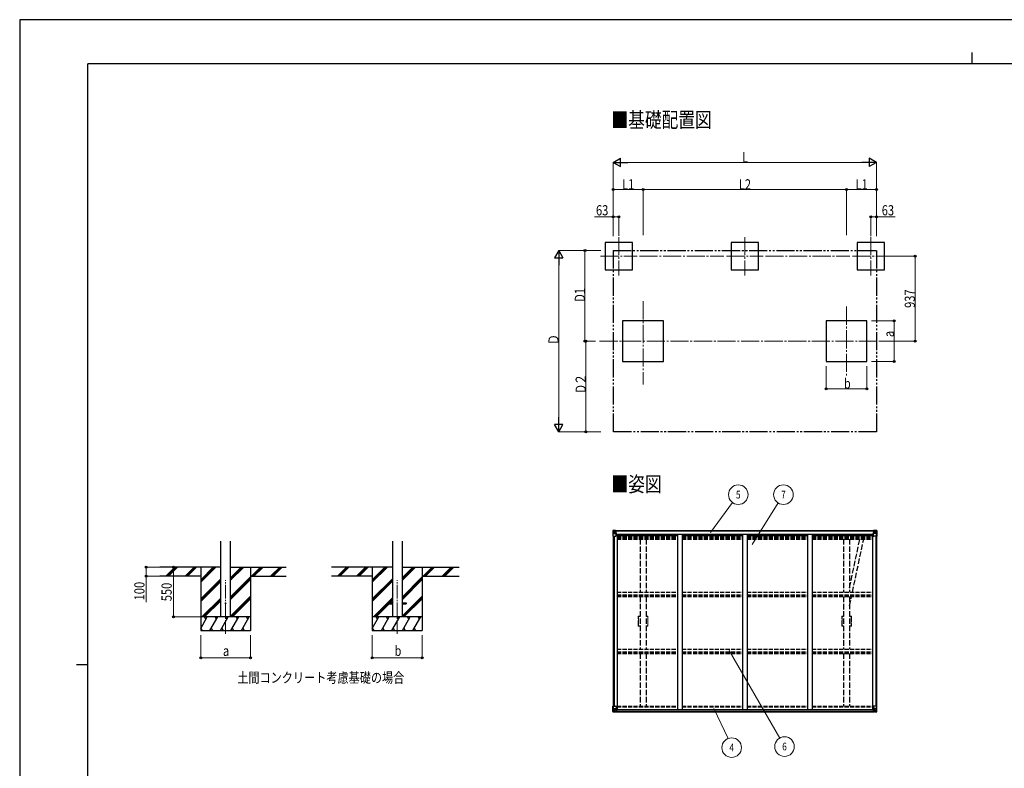
# Model space of a CAD drawing. Units: millimetres. Extents: x 0 to 21025, y 0 to 14850.
# Drawn here: x 0 to 10856, y 6591 to 14850 of the extents above; entities that cross this region are included whole.
import ezdxf
from ezdxf.enums import TextEntityAlignment as Align

# ---------------------------------------------------------------- set-up
doc = ezdxf.new("R2010")
doc.units = ezdxf.units.MM
for name, pattern in [('YCENTER_1', [13, 10, -1, 1, -1]), ('YDIVIDE_1', [15, 10, -1, 1, -1, 1, -1]), ('YHIDDEN_1', [4, 3, -1])]:
    doc.linetypes.add(name, pattern=pattern)
for name, color, linetype, lineweight in [('USER1', 3, 'Continuous', 13), ('YKK_11E', 7, 'Continuous', 13), ('YKK_12', 2, 'Continuous', 13), ('YKK_13', 4, 'Continuous', 30), ('YKK_A1', 4, 'Continuous', 30), ('YKK_D', 6, 'Continuous', 13), ('YKK_ZWAK', 7, 'Continuous', 30)]:
    doc.layers.add(name, color=color, linetype=linetype, lineweight=lineweight)
doc.styles.add('text-b', font='extslim2.shx', dxfattribs={"width": 0.8, "bigfont": 'extfont2.shx'})

msp = doc.modelspace()

# ---------------------------------------------------------------- linework, layer by layer
at = {"layer": 'YKK_11E', "linetype": 'YHIDDEN_1', "ltscale": 20}
for p, q in [((6822, 8269), (6840, 8269)), ((6823, 8255), (6823, 8264)), ((6823, 8254), (6823, 8255)), ((6823, 8255), (6823, 8255)), ((6823, 8239), (6823, 8254)), ((6826, 8267), (6840, 8267)), ((6906, 8269), (6924, 8269)), ((6906, 8267), (6921, 8267)), ((6924, 8264), (6924, 8255)), ((6924, 8255), (6924, 8255)), ((6924, 8255), (6924, 8254)), ((6924, 8254), (6924, 8239)), ((9066, 8269), (9084, 8269)), ((9067, 8255), (9067, 8264)), ((9067, 8254), (9067, 8255)), ((9067, 8255), (9067, 8255)), ((9067, 8239), (9067, 8254)), ((9070, 8267), (9084, 8267)), ((9150, 8269), (9168, 8269)), ((9150, 8267), (9165, 8267)), ((9168, 8264), (9168, 8255)), ((9168, 8255), (9168, 8255)), ((9168, 8255), (9168, 8254)), ((9168, 8254), (9168, 8239)), ((6840, 8159), (6822, 8159)), ((6823, 8238), (6823, 8239)), ((6823, 8237), (6823, 8238)), ((6823, 8238), (6823, 8238)), ((6823, 8238), (6823, 8238)), ((6823, 8238), (6823, 8238)), ((6823, 8215), (6823, 8237)), ((6823, 8214), (6823, 8215)), ((6823, 8213), (6823, 8214)), ((6823, 8214), (6823, 8214)), ((6823, 8214), (6823, 8214)), ((6823, 8214), (6823, 8214)), ((6823, 8191), (6823, 8213)), ((6823, 8190), (6823, 8191)), ((6823, 8189), (6823, 8190)), ((6823, 8190), (6823, 8190)), ((6823, 8190), (6823, 8190)), ((6823, 8190), (6823, 8190)), ((6823, 8174), (6823, 8189)), ((6823, 8173), (6823, 8174)), ((6823, 8164), (6823, 8173)), ((6823, 8173), (6823, 8173)), ((6840, 8161), (6826, 8161)), ((6921, 8161), (6906, 8161)), ((6924, 8159), (6906, 8159)), ((6924, 8239), (6924, 8238)), ((6924, 8238), (6924, 8238)), ((6924, 8238), (6924, 8238)), ((6924, 8238), (6924, 8238)), ((6924, 8238), (6924, 8237)), ((6924, 8237), (6924, 8215)), ((6924, 8215), (6924, 8214)), ((6924, 8214), (6924, 8214)), ((6924, 8214), (6924, 8214)), ((6924, 8214), (6924, 8214)), ((6924, 8214), (6924, 8213)), ((6924, 8213), (6924, 8191)), ((6924, 8191), (6924, 8190)), ((6924, 8190), (6924, 8190)), ((6924, 8190), (6924, 8190)), ((6924, 8190), (6924, 8190)), ((6924, 8190), (6924, 8189)), ((6924, 8189), (6924, 8174)), ((6924, 8174), (6924, 8173)), ((6924, 8173), (6924, 8173)), ((6924, 8173), (6924, 8164)), ((9084, 8159), (9066, 8159)), ((9067, 8238), (9067, 8239)), ((9067, 8237), (9067, 8238)), ((9067, 8238), (9067, 8238)), ((9067, 8238), (9067, 8238)), ((9067, 8238), (9067, 8238)), ((9067, 8215), (9067, 8237)), ((9067, 8214), (9067, 8215)), ((9067, 8213), (9067, 8214)), ((9067, 8214), (9067, 8214)), ((9067, 8214), (9067, 8214)), ((9067, 8214), (9067, 8214)), ((9067, 8191), (9067, 8213)), ((9067, 8190), (9067, 8191)), ((9067, 8189), (9067, 8190)), ((9067, 8190), (9067, 8190)), ((9067, 8190), (9067, 8190)), ((9067, 8190), (9067, 8190)), ((9067, 8174), (9067, 8189)), ((9067, 8173), (9067, 8174)), ((9067, 8164), (9067, 8173)), ((9067, 8173), (9067, 8173)), ((9084, 8161), (9070, 8161)), ((9165, 8161), (9150, 8161)), ((9168, 8159), (9150, 8159)), ((9168, 8239), (9168, 8238)), ((9168, 8238), (9168, 8238)), ((9168, 8238), (9168, 8238)), ((9168, 8238), (9168, 8238)), ((9168, 8238), (9168, 8237)), ((9168, 8237), (9168, 8215)), ((9168, 8215), (9168, 8214)), ((9168, 8214), (9168, 8214)), ((9168, 8214), (9168, 8214)), ((9168, 8214), (9168, 8214)), ((9168, 8214), (9168, 8213)), ((9168, 8213), (9168, 8191)), ((9168, 8191), (9168, 8190)), ((9168, 8190), (9168, 8190)), ((9168, 8190), (9168, 8190)), ((9168, 8190), (9168, 8190)), ((9168, 8190), (9168, 8189)), ((9168, 8189), (9168, 8174)), ((9168, 8174), (9168, 8173)), ((9168, 8173), (9168, 8173)), ((9168, 8173), (9168, 8164))]:
    msp.add_line(p, q, dxfattribs=at)
for centre, radius, start, end in [((6822, 8267), 2, 90, 181.081), ((4014, 8214), 2807, 358.919, 1.081), ((6826, 8264), 2.5, 90, 180), ((6921, 8264), 2.5, 0, 90), ((6924, 8267), 2, 358.919, 90), ((9733, 8214), 2807, 178.919, 181.081), ((9066, 8267), 2, 90, 181.081), ((6258, 8214), 2807, 358.919, 1.081), ((9070, 8264), 2.5, 90, 180), ((9165, 8264), 2.5, 0, 90), ((9168, 8267), 2, 358.919, 90), ((11977, 8214), 2807, 178.919, 181.081), ((6822, 8161), 2, 178.919, 270), ((6826, 8164), 2.5, 180, 270), ((6921, 8164), 2.5, 270, 0), ((6924, 8161), 2, 270, 1.081), ((9066, 8161), 2, 178.919, 270), ((9070, 8164), 2.5, 180, 270), ((9165, 8164), 2.5, 270, 0), ((9168, 8161), 2, 270, 1.081)]:
    msp.add_arc(centre, radius, start, end, dxfattribs=at)
at = {"layer": 'YKK_12', "linetype": 'YCENTER_1', "ltscale": 20}
for p, q in [((6606, 12452), (6606, 12029)), ((7995, 12452), (7995, 12029)), ((9384, 12452), (9384, 12029)), ((6403, 12240), (6810, 12240)), ((7792, 12240), (8199, 12240)), ((9181, 12240), (9588, 12240)), ((6873, 11743), (6873, 10827)), ((9117, 11684), (9117, 10922)), ((6394, 11303), (9495, 11303))]:
    msp.add_line(p, q, dxfattribs=at)
at = {"layer": 'YKK_12', "linetype": 'YCENTER_1', "ltscale": 15}
for p, q in [((2271, 8074), (2271, 8666)), ((4163, 8074), (4163, 8666))]:
    msp.add_line(p, q, dxfattribs=at)
at = {"layer": 'YKK_13'}
for p, q in [((6541, 9214), (6541, 9153)), ((6541, 9214), (6541, 9214)), ((6541, 9153), (6544, 9153)), ((6542, 9215), (6551, 9215)), ((6542, 9215), (6542, 9215)), ((6542, 9215), (6542, 9215)), ((6551, 9215), (6543, 9215)), ((6544, 9214), (6544, 9214)), ((6544, 9153), (6544, 9214)), ((6544, 9153), (6574, 9153)), ((6545, 9180), (6549, 9192)), ((6545, 9180), (6551, 9180)), ((6548, 9210), (6546, 9214)), ((6549, 9207), (6551, 9207)), ((6549, 9193), (6549, 9207)), ((6551, 9193), (6549, 9193)), ((6551, 9215), (6563, 9216)), ((6563, 9216), (6551, 9215)), ((6551, 9207), (6563, 9207)), ((6551, 9193), (6563, 9193)), ((6551, 9193), (6551, 9193)), ((6551, 9180), (6575, 9180)), ((6554, 9201), (6554, 9202)), ((6554, 9202), (6555, 9202)), ((6555, 9201), (6554, 9201)), ((6556, 9202), (6556, 9203)), ((6556, 9203), (6557, 9203)), ((6556, 9199), (6556, 9200)), ((6557, 9199), (6556, 9199)), ((6557, 9203), (6557, 9202)), ((6557, 9200), (6557, 9199)), ((6558, 9202), (6559, 9202)), ((6559, 9201), (6558, 9201)), ((6559, 9202), (6559, 9201)), ((6562, 9207), (6563, 9207)), ((6563, 9215), (6570, 9216)), ((6570, 9216), (6563, 9216)), ((6563, 9190), (6563, 9216)), ((6565, 9210), (6563, 9210)), ((6565, 9207), (6563, 9207)), ((6565, 9193), (6563, 9193)), ((6564, 9190), (6575, 9188)), ((6564, 9189), (6564, 9190)), ((6575, 9187), (6564, 9189)), ((6570, 9215), (6565, 9215)), ((6565, 9215), (6565, 9190)), ((6570, 9215), (6565, 9215)), ((6573, 9211), (6565, 9211)), ((6565, 9211), (6565, 9209)), ((6573, 9211), (6565, 9211)), ((6565, 9210), (6565, 9210)), ((6565, 9210), (6573, 9210)), ((6565, 9209), (6565, 9209)), ((6565, 9209), (6565, 9209)), ((6580, 9209), (6565, 9209)), ((6565, 9209), (6565, 9209)), ((6575, 9209), (6565, 9209)), ((6565, 9209), (6569, 9209)), ((6569, 9205), (6565, 9205)), ((6569, 9197), (6565, 9197)), ((6569, 9189), (6569, 9209)), ((6570, 9215), (6570, 9216)), ((6570, 9216), (6570, 9216)), ((6570, 9215), (6570, 9215)), ((6570, 9215), (6570, 9214)), ((6573, 9210), (6573, 9212)), ((6575, 9214), (6577, 9214)), ((6575, 9214), (6575, 9214)), ((6575, 9214), (6575, 9214)), ((6575, 9211), (6580, 9211)), ((6575, 9209), (6575, 9211)), ((6575, 9209), (6575, 9209)), ((6575, 9209), (6581, 9209)), ((6575, 9188), (6579, 9188)), ((6575, 9188), (6575, 9187)), ((6575, 9154), (6575, 9187)), ((6579, 9186), (6575, 9186)), ((6580, 9176), (6575, 9176)), ((6579, 9188), (6579, 9186)), ((6580, 9188), (6579, 9188)), ((6579, 9186), (6580, 9186)), ((6580, 9212), (6580, 9211)), ((6580, 9211), (6581, 9211)), ((6580, 9172), (6580, 9188)), ((6581, 9211), (6581, 9212)), ((6581, 9211), (6581, 9209)), ((6581, 9209), (6581, 9209)), ((9409, 9211), (9409, 9212)), ((9410, 9211), (9409, 9211)), ((9409, 9211), (9409, 9209)), ((9415, 9209), (9409, 9209)), ((9409, 9209), (9409, 9209)), ((9410, 9212), (9410, 9211)), ((9415, 9211), (9410, 9211)), ((9410, 9209), (9425, 9209)), ((9411, 9188), (9412, 9188)), ((9411, 9172), (9411, 9188)), ((9412, 9186), (9411, 9186)), ((9411, 9176), (9415, 9176)), ((9412, 9188), (9412, 9186)), ((9416, 9188), (9412, 9188)), ((9412, 9186), (9415, 9186)), ((9416, 9214), (9414, 9214)), ((9415, 9209), (9415, 9211)), ((9415, 9209), (9425, 9209)), ((9415, 9209), (9415, 9209)), ((9415, 9154), (9415, 9187)), ((9439, 9180), (9415, 9180)), ((9416, 9214), (9416, 9214)), ((9416, 9214), (9416, 9214)), ((9427, 9190), (9416, 9188)), ((9416, 9187), (9427, 9189)), ((9416, 9188), (9416, 9187)), ((9447, 9153), (9416, 9153)), ((9417, 9210), (9417, 9212)), ((9417, 9211), (9425, 9211)), ((9417, 9211), (9425, 9211)), ((9425, 9210), (9417, 9210)), ((9427, 9215), (9421, 9216)), ((9421, 9215), (9421, 9216)), ((9421, 9216), (9427, 9216)), ((9421, 9216), (9421, 9216)), ((9421, 9215), (9426, 9215)), ((9421, 9215), (9426, 9215)), ((9421, 9215), (9421, 9215)), ((9421, 9215), (9421, 9214)), ((9422, 9189), (9422, 9209)), ((9426, 9209), (9422, 9209)), ((9422, 9205), (9426, 9205)), ((9422, 9197), (9426, 9197)), ((9425, 9211), (9425, 9209)), ((9425, 9210), (9426, 9210)), ((9425, 9209), (9425, 9209)), ((9425, 9209), (9425, 9209)), ((9425, 9209), (9425, 9209)), ((9426, 9215), (9426, 9190)), ((9426, 9210), (9427, 9210)), ((9426, 9207), (9427, 9207)), ((9426, 9193), (9427, 9193)), ((9427, 9190), (9427, 9216)), ((9439, 9215), (9427, 9216)), ((9427, 9216), (9439, 9215)), ((9428, 9207), (9427, 9207)), ((9439, 9207), (9427, 9207)), ((9439, 9193), (9427, 9193)), ((9427, 9189), (9427, 9190)), ((9433, 9202), (9432, 9202)), ((9432, 9202), (9432, 9201)), ((9432, 9201), (9433, 9201)), ((9435, 9203), (9434, 9203)), ((9434, 9203), (9434, 9202)), ((9434, 9200), (9434, 9199)), ((9434, 9199), (9435, 9199)), ((9435, 9202), (9435, 9203)), ((9435, 9199), (9435, 9200)), ((9437, 9202), (9436, 9202)), ((9436, 9201), (9437, 9201)), ((9437, 9201), (9437, 9202)), ((9449, 9215), (9439, 9215)), ((9442, 9207), (9439, 9207)), ((9439, 9193), (9439, 9193)), ((9439, 9193), (9442, 9193)), ((9446, 9180), (9439, 9180)), ((9440, 9215), (9447, 9215)), ((9442, 9193), (9442, 9207)), ((9446, 9180), (9442, 9192)), ((9443, 9210), (9445, 9214)), ((9447, 9214), (9447, 9214)), ((9447, 9153), (9447, 9214)), ((9449, 9153), (9447, 9153)), ((9449, 9215), (9449, 9215)), ((9449, 9215), (9449, 9215)), ((9449, 9214), (9449, 9153)), ((9449, 9214), (9449, 9214)), ((6541, 7277), (6574, 7277)), ((6541, 7216), (6541, 7277)), ((6544, 7277), (6544, 7216)), ((6575, 7276), (6575, 7243)), ((9415, 7276), (9415, 7243)), ((9449, 7277), (9416, 7277)), ((9447, 7277), (9447, 7216)), ((9449, 7216), (9449, 7277)), ((6542, 7215), (6551, 7214)), ((6542, 7215), (6542, 7215)), ((6551, 7215), (6543, 7215)), ((6544, 7216), (6544, 7216)), ((6545, 7250), (6551, 7250)), ((6545, 7250), (6549, 7238)), ((6548, 7219), (6546, 7216)), ((6549, 7236), (6549, 7223)), ((6551, 7236), (6549, 7236)), ((6549, 7223), (6551, 7223)), ((6551, 7250), (6575, 7250)), ((6551, 7236), (6551, 7236)), ((6563, 7236), (6551, 7236)), ((6551, 7223), (6563, 7223)), ((6563, 7214), (6551, 7215)), ((6551, 7214), (6570, 7213)), ((6554, 7228), (6554, 7229)), ((6554, 7229), (6555, 7229)), ((6555, 7228), (6554, 7228)), ((6556, 7231), (6557, 7231)), ((6556, 7230), (6556, 7231)), ((6556, 7226), (6556, 7227)), ((6557, 7226), (6556, 7226)), ((6557, 7231), (6557, 7230)), ((6557, 7227), (6557, 7226)), ((6558, 7229), (6559, 7229)), ((6559, 7228), (6558, 7228)), ((6559, 7229), (6559, 7228)), ((6563, 7240), (6570, 7240)), ((6563, 7240), (6563, 7214)), ((6575, 7242), (6564, 7241)), ((6564, 7241), (6564, 7240)), ((6567, 7240), (6575, 7242)), ((6570, 7240), (6579, 7240)), ((6580, 7219), (6570, 7219)), ((6579, 7219), (6570, 7219)), ((6570, 7213), (6570, 7219)), ((6575, 7242), (6575, 7242)), ((6580, 7239), (6580, 7219)), ((6580, 7219), (6580, 7219)), ((9411, 7239), (9411, 7219)), ((9411, 7219), (9411, 7219)), ((9411, 7219), (9421, 7219)), ((9421, 7240), (9412, 7240)), ((9412, 7219), (9421, 7219)), ((9439, 7250), (9415, 7250)), ((9416, 7242), (9427, 7241)), ((9424, 7240), (9416, 7242)), ((9416, 7242), (9416, 7242)), ((9427, 7240), (9421, 7240)), ((9421, 7213), (9421, 7219)), ((9439, 7214), (9421, 7213)), ((9427, 7241), (9427, 7240)), ((9427, 7240), (9427, 7214)), ((9427, 7236), (9439, 7236)), ((9439, 7223), (9427, 7223)), ((9427, 7214), (9439, 7215)), ((9433, 7229), (9432, 7229)), ((9432, 7229), (9432, 7228)), ((9432, 7228), (9433, 7228)), ((9435, 7231), (9434, 7231)), ((9434, 7231), (9434, 7230)), ((9434, 7227), (9434, 7226)), ((9434, 7226), (9435, 7226)), ((9435, 7230), (9435, 7231)), ((9435, 7226), (9435, 7227)), ((9437, 7229), (9436, 7229)), ((9436, 7228), (9437, 7228)), ((9437, 7228), (9437, 7229)), ((9446, 7250), (9439, 7250)), ((9439, 7236), (9439, 7236)), ((9439, 7236), (9442, 7236)), ((9442, 7223), (9439, 7223)), ((9449, 7215), (9439, 7214)), ((9440, 7215), (9447, 7215)), ((9446, 7250), (9442, 7238)), ((9442, 7236), (9442, 7223)), ((9443, 7219), (9445, 7216)), ((9447, 7216), (9447, 7216)), ((9449, 7215), (9449, 7215))]:
    msp.add_line(p, q, dxfattribs=at)
at = {"layer": 'YKK_13', "linetype": 'YHIDDEN_1', "ltscale": 20}
for p, q in [((9150, 8586), (9263, 9119)), ((9182, 8533), (9306, 9119)), ((9150, 8384), (9172, 8485))]:
    msp.add_line(p, q, dxfattribs=at)
at = {"layer": 'YKK_13', "ltscale": 20}
for p, q in [((4063, 8415), (4063, 8406)), ((4063, 8415), (4110, 8415)), ((4063, 8406), (4110, 8406)), ((4216, 8415), (4263, 8415)), ((4216, 8406), (4263, 8406)), ((4263, 8415), (4263, 8406))]:
    msp.add_line(p, q, dxfattribs=at)
at = {"layer": 'YKK_13'}
for centre in [(6556, 9201), (9434, 9201), (6556, 7229), (9434, 7229)]:
    msp.add_circle(centre, 5.3, dxfattribs=at)
at = {"layer": 'YKK_13', "ltscale": 20}
msp.add_circle((2271, 8411), 5, dxfattribs=at)
at = {"layer": 'YKK_13'}
for centre, radius, start, end in [((6542, 9214), 0.999, 93.4424, 179.9508), ((6542, 9214), 1, 93.5002, 180.0008), ((6542, 9214), 0.999, 93.4424, 179.9508), ((6544, 9227), 12.7, 269.2447, 275.1031), ((6546, 9214), 1.28, 131.1783, 182.459), ((6555, 9202), 0.96, 270, 0), ((6555, 9200), 0.96, 0, 90), ((6558, 9202), 0.96, 180, 270), ((6558, 9200), 0.96, 90, 180), ((6564, 9191), 0.937, 182.3221, 263.2677), ((6564, 9190), 0.937, 182.3221, 263.2677), ((6565, 9212), 0.5, 179.998, 269.9969), ((6565, 9211), 0.5, 180.0011, 270.0011), ((6565, 9208), 0.513, 91.8803, 181.0471), ((6565, 9209), 0.5, 90.529, 180.0446), ((6574, 9154), 1, 270, 0), ((6575, 9187), 0.937, 2.3221, 83.2677), ((6575, 9186), 0.937, 2.3221, 83.2677), ((6581, 9217), 7.69, 268.97, 276.4343), ((9410, 9217), 7.69, 263.5657, 271.03), ((9416, 9187), 0.937, 96.7323, 177.6779), ((9416, 9186), 0.937, 96.7323, 177.6779), ((9416, 9154), 1, 180, 270), ((9425, 9212), 0.5, 270.0031, 0.002), ((9425, 9211), 0.5, 269.9989, 359.9989), ((9425, 9208), 0.513, 358.9529, 88.1197), ((9425, 9209), 0.5, 359.9554, 89.471), ((9427, 9191), 0.937, 276.7323, 357.6779), ((9427, 9190), 0.937, 276.7323, 357.6779), ((9433, 9202), 0.96, 270, 0), ((9433, 9200), 0.96, 0, 90), ((9436, 9202), 0.96, 180, 270), ((9436, 9200), 0.96, 90, 180), ((9445, 9214), 1.28, 357.541, 48.8217), ((9447, 9227), 12.7, 264.8969, 270.7553), ((9448, 9214), 0.999, 0.0492, 86.5576), ((9448, 9214), 1, 359.9992, 86.4998), ((9448, 9214), 0.999, 0.0492, 86.5576), ((6574, 7276), 1, 0, 90), ((9416, 7276), 1, 90, 180), ((6542, 7216), 0.999, 180.0492, 266.5576), ((6542, 7216), 1, 179.9992, 266.4998), ((6542, 7216), 0.999, 180.0492, 266.5576), ((6544, 7202), 12.7, 84.8969, 90.7553), ((6546, 7216), 1.28, 177.541, 228.8217), ((6555, 7230), 0.96, 270, 0), ((6555, 7227), 0.96, 0, 90), ((6558, 7230), 0.96, 180, 270), ((6558, 7227), 0.96, 90, 180), ((6564, 7240), 0.937, 96.7323, 129.066), ((6575, 7243), 0.937, 276.7323, 357.6779), ((6575, 7243), 0.937, 276.7323, 357.6779), ((9416, 7243), 0.937, 182.3221, 263.2677), ((9416, 7243), 0.937, 182.3221, 263.2677), ((9427, 7240), 0.937, 50.934, 83.2677), ((9433, 7230), 0.96, 270, 0), ((9433, 7227), 0.96, 0, 90), ((9436, 7230), 0.96, 180, 270), ((9436, 7227), 0.96, 90, 180), ((9445, 7216), 1.28, 311.1783, 2.459), ((9447, 7202), 12.7, 89.2447, 95.1031), ((9448, 7216), 0.999, 273.4424, 359.9508), ((9448, 7216), 1, 273.5002, 0.0008), ((9448, 7216), 0.999, 273.4424, 359.9508)]:
    msp.add_arc(centre, radius, start, end, dxfattribs=at)
at = {"layer": 'YKK_13', "extrusion": (0, 0, -1)}
for centre, major_axis, ratio, start_param, end_param in [((6544, 9215), (2, 0.12), 0.060933, 2.071256, 3.14534), ((6743, 9227), (201, 12), 0.060933, 3.14534, 3.145839), ((6546, 9182), (0.85, 2.32), 0.403757, 3.00878, 3.974439), ((6545, 9212), (-0.02, 3), 0.466854, 0.125683, 0.759696), ((6546, 9207), (0.03, 5), 0.573921, 0.767272, 1.551125), ((6548, 9193), (0, 3), 0.468246, 1.577288, 2.012794), ((6470, 9207), (81.7, 0), 0.061163, 6.282413, 6.283185), ((9412, 7239), (-1, -0.021), 0.906239, 0.018705, 1.589501), ((9412, 7219), (-1, 0.012), 0.707053, 4.703664, 6.124411), ((9521, 7223), (-81.7, 0), 0.061163, 6.282413, 6.283185), ((9443, 7236), (0, -3), 0.468246, 1.577288, 2.012794), ((9445, 7223), (-0.03, -5), 0.573921, 0.767272, 1.551125), ((9446, 7218), (0.02, -3), 0.466854, 0.125683, 0.759696), ((9445, 7247), (-0.85, -2.32), 0.403757, 3.00878, 3.974439), ((9447, 7215), (-2, -0.12), 0.060933, 2.071256, 3.14534), ((9248, 7203), (-201, -12), 0.060933, 3.14534, 3.145839)]:
    msp.add_ellipse(centre, major_axis=major_axis, ratio=ratio, start_param=start_param, end_param=end_param, dxfattribs=at)
at = {"layer": 'YKK_13'}
for centre, major_axis, ratio, start_param, end_param in [((9521, 9207), (-81.7, 0), 0.061163, 6.282413, 6.283185), ((9445, 9207), (-0.03, 5), 0.573921, 0.767272, 1.551125), ((9443, 9193), (0, 3), 0.468246, 1.577288, 2.012794), ((9446, 9212), (0.02, 3), 0.466854, 0.125683, 0.759696), ((9445, 9182), (-0.85, 2.32), 0.403757, 3.00878, 3.974439), ((9447, 9215), (-2, 0.12), 0.060933, 2.071256, 3.14534), ((9248, 9227), (-201, 12), 0.060933, 3.14534, 3.145839), ((6544, 7215), (2, -0.12), 0.060933, 2.071256, 3.14534), ((6743, 7203), (201, -12), 0.060933, 3.14534, 3.145839), ((6546, 7247), (0.85, -2.32), 0.403757, 3.00878, 3.974439), ((6545, 7218), (-0.02, -3), 0.466854, 0.125683, 0.759696), ((6546, 7223), (0.03, -5), 0.573921, 0.767272, 1.551125), ((6548, 7236), (0, -3), 0.468246, 1.577288, 2.012794), ((6470, 7223), (81.7, 0), 0.061163, 6.282413, 6.283185), ((6579, 7239), (1, -0.021), 0.906239, 0.018705, 1.589501), ((6579, 7219), (1, 0.012), 0.707053, 4.703664, 6.124411)]:
    msp.add_ellipse(centre, major_axis=major_axis, ratio=ratio, start_param=start_param, end_param=end_param, dxfattribs=at)
at = {"layer": 'YKK_A1'}
for p, q in [((6756, 12390), (6456, 12390)), ((6456, 12390), (6456, 12090)), ((6756, 12090), (6756, 12390)), ((8145, 12390), (7845, 12390)), ((7845, 12390), (7845, 12090)), ((8145, 12090), (8145, 12390)), ((9534, 12390), (9234, 12390)), ((9234, 12390), (9234, 12090)), ((9534, 12090), (9534, 12390)), ((6456, 12090), (6756, 12090)), ((7845, 12090), (8145, 12090)), ((9234, 12090), (9534, 12090)), ((7098, 11528), (6648, 11528)), ((6648, 11528), (6648, 11078)), ((7098, 11078), (7098, 11528)), ((9342, 11528), (8892, 11528)), ((8892, 11528), (8892, 11078)), ((9342, 11078), (9342, 11528)), ((6648, 11078), (7098, 11078)), ((8892, 11078), (9342, 11078)), ((6543, 9153), (6543, 7277)), ((6553, 9153), (6553, 7277)), ((6565, 9214), (9426, 9214)), ((6565, 9212), (9426, 9212)), ((6575, 9172), (6588, 9172)), ((6588, 9172), (6588, 7241)), ((6588, 9158), (7254, 9158)), ((6596, 9158), (6596, 9174)), ((6596, 9174), (9395, 9174)), ((7304, 9158), (7970, 9158)), ((8020, 9158), (8686, 9158)), ((8736, 9158), (9402, 9158)), ((9395, 9158), (9395, 9174)), ((9402, 9172), (9402, 7241)), ((9402, 9172), (9415, 9172)), ((9438, 9153), (9438, 7277)), ((9447, 9153), (9447, 7277)), ((2216, 8811), (1545, 8811)), ((1612, 8712), (1710, 8811)), ((1624, 8711), (1724, 8811)), ((1639, 8711), (1739, 8811)), ((1824, 8712), (1922, 8811)), ((1837, 8711), (1937, 8811)), ((1851, 8711), (1951, 8811)), ((1996, 8811), (1996, 8111)), ((1996, 8644), (2163, 8811)), ((1996, 8658), (2149, 8811)), ((1996, 8672), (2135, 8811)), ((2326, 8665), (2471, 8811)), ((2326, 8680), (2457, 8811)), ((2326, 8694), (2443, 8811)), ((2326, 8811), (2937, 8811)), ((2546, 8811), (2546, 8111)), ((2555, 8711), (2655, 8811)), ((2569, 8711), (2669, 8811)), ((2583, 8711), (2683, 8811)), ((2767, 8711), (2867, 8811)), ((2781, 8711), (2881, 8811)), ((2795, 8711), (2895, 8811)), ((4110, 8811), (3437, 8811)), ((3503, 8712), (3602, 8811)), ((3516, 8711), (3616, 8811)), ((3530, 8711), (3630, 8811)), ((3715, 8712), (3814, 8811)), ((3728, 8711), (3828, 8811)), ((3742, 8711), (3842, 8811)), ((3888, 8811), (3888, 8111)), ((3888, 8644), (4054, 8811)), ((3888, 8658), (4040, 8811)), ((3888, 8672), (4026, 8811)), ((4216, 8663), (4363, 8811)), ((4216, 8678), (4349, 8811)), ((4216, 8692), (4334, 8811)), ((4216, 8811), (4846, 8811)), ((4438, 8811), (4438, 8111)), ((4447, 8711), (4547, 8811)), ((4461, 8711), (4561, 8811)), ((4475, 8711), (4575, 8811)), ((4659, 8711), (4759, 8811)), ((4673, 8711), (4773, 8811)), ((4687, 8711), (4787, 8811)), ((1996, 8711), (1545, 8711)), ((2326, 8482), (2546, 8702)), ((2326, 8467), (2546, 8687)), ((2546, 8711), (2937, 8711)), ((3888, 8711), (3437, 8711)), ((4216, 8480), (4438, 8702)), ((4216, 8465), (4438, 8687)), ((4438, 8711), (4846, 8711)), ((1996, 8460), (2216, 8680)), ((1996, 8446), (2216, 8666)), ((1996, 8432), (2216, 8652)), ((2326, 8453), (2546, 8673)), ((3888, 8460), (4110, 8682)), ((3888, 8446), (4110, 8668)), ((3888, 8432), (4110, 8654)), ((4216, 8451), (4438, 8673)), ((2326, 8270), (2546, 8490)), ((2331, 8261), (2546, 8475)), ((3900, 8261), (4110, 8470)), ((4216, 8268), (4438, 8490)), ((4223, 8261), (4438, 8475)), ((2009, 8261), (2216, 8468)), ((2023, 8261), (2216, 8454)), ((2037, 8261), (2216, 8440)), ((2345, 8261), (2546, 8461)), ((3915, 8261), (4063, 8409)), ((3929, 8261), (4074, 8406)), ((4069, 8415), (4110, 8456)), ((4083, 8415), (4110, 8442)), ((4237, 8261), (4438, 8461)), ((1996, 8135), (2068, 8261)), ((2097, 8111), (2184, 8261)), ((2213, 8111), (2299, 8261)), ((2328, 8111), (2415, 8261)), ((2444, 8111), (2530, 8261)), ((3888, 8135), (3960, 8261)), ((3989, 8111), (4075, 8261)), ((4104, 8111), (4191, 8261)), ((4220, 8111), (4306, 8261)), ((4335, 8111), (4422, 8261)), ((1996, 8111), (2546, 8111)), ((1997, 8137), (2012, 8111)), ((2112, 8137), (2127, 8111)), ((2228, 8137), (2243, 8111)), ((2343, 8137), (2358, 8111)), ((2459, 8137), (2474, 8111)), ((3888, 8137), (3903, 8111)), ((3888, 8111), (4438, 8111)), ((4004, 8137), (4019, 8111)), ((4119, 8137), (4134, 8111)), ((4235, 8137), (4250, 8111)), ((4350, 8137), (4365, 8111)), ((6568, 7241), (9423, 7241)), ((6570, 7215), (9421, 7215)), ((6580, 7238), (9411, 7238)), ((6580, 7223), (9411, 7223))]:
    msp.add_line(p, q, dxfattribs=at)
at = {"layer": 'YKK_A1', "linetype": 'YDIVIDE_1', "ltscale": 20}
for p, q in [((6543, 12304), (9447, 12304)), ((6543, 12304), (6543, 10304)), ((9447, 12304), (9447, 10304)), ((9447, 10304), (6543, 10304))]:
    msp.add_line(p, q, dxfattribs=at)
at = {"layer": 'YKK_A1', "linetype": 'YHIDDEN_1', "ltscale": 15}
for p, q in [((6588, 9150), (7254, 9150)), ((6588, 9141), (7254, 9141)), ((6588, 9138), (7254, 9138)), ((6588, 9132), (7254, 9132)), ((6588, 9119), (7254, 9119)), ((7304, 9150), (7970, 9150)), ((7304, 9141), (7970, 9141)), ((7304, 9138), (7970, 9138)), ((7304, 9132), (7970, 9132)), ((7304, 9119), (7970, 9119)), ((8020, 9150), (8686, 9150)), ((8020, 9141), (8686, 9141)), ((8020, 9138), (8686, 9138)), ((8020, 9132), (8686, 9132)), ((8020, 9119), (8686, 9119)), ((8736, 9150), (9402, 9150)), ((8736, 9141), (9402, 9141)), ((8736, 9138), (9402, 9138)), ((8736, 9132), (9402, 9132)), ((8736, 9119), (9402, 9119)), ((6588, 8533), (7254, 8533)), ((6588, 8503), (7254, 8503)), ((6588, 8498), (7254, 8498)), ((6588, 8485), (7254, 8485)), ((7304, 8533), (7970, 8533)), ((7304, 8503), (7970, 8503)), ((7304, 8498), (7970, 8498)), ((7304, 8485), (7970, 8485)), ((8020, 8533), (8686, 8533)), ((8020, 8503), (8686, 8503)), ((8020, 8498), (8686, 8498)), ((8020, 8485), (8686, 8485)), ((8736, 8533), (9402, 8533)), ((8736, 8503), (9402, 8503)), ((8736, 8498), (9402, 8498)), ((8736, 8485), (9402, 8485)), ((6588, 7905), (7254, 7905)), ((6588, 7876), (7254, 7876)), ((6588, 7871), (7254, 7871)), ((6588, 7858), (7254, 7858)), ((7304, 7905), (7970, 7905)), ((7304, 7876), (7970, 7876)), ((7304, 7871), (7970, 7871)), ((7304, 7858), (7970, 7858)), ((8020, 7905), (8686, 7905)), ((8020, 7876), (8686, 7876)), ((8020, 7871), (8686, 7871)), ((8020, 7858), (8686, 7858)), ((8736, 7905), (9402, 7905)), ((8736, 7876), (9402, 7876)), ((8736, 7871), (9402, 7871)), ((8736, 7858), (9402, 7858)), ((6588, 7277), (7254, 7277)), ((7304, 7277), (7970, 7277)), ((8020, 7277), (8686, 7277)), ((8736, 7277), (9402, 7277)), ((6588, 7268), (7254, 7268)), ((7304, 7268), (7970, 7268)), ((8020, 7268), (8686, 7268)), ((8736, 7268), (9402, 7268))]:
    msp.add_line(p, q, dxfattribs=at)
at = {"layer": 'YKK_A1', "linetype": 'YHIDDEN_1', "ltscale": 20}
for p, q in [((6840, 9119), (6840, 8533)), ((6906, 9119), (6906, 8533)), ((9084, 9119), (9084, 8533)), ((9150, 9119), (9150, 8533)), ((6840, 8485), (6840, 7905)), ((6906, 8485), (6906, 7905)), ((9084, 8484), (9084, 7905)), ((9150, 8485), (9150, 7905)), ((6840, 7858), (6840, 7277)), ((6906, 7858), (6906, 7277)), ((9084, 7858), (9084, 7277)), ((9150, 7858), (9150, 7277))]:
    msp.add_line(p, q, dxfattribs=at)
at = {"layer": 'YKK_A1', "ltscale": 20}
for p, q in [((7254, 9174), (7254, 7241)), ((7304, 9174), (7304, 7241)), ((7970, 9174), (7970, 7241)), ((8020, 9174), (8020, 7241)), ((8686, 9174), (8686, 7241)), ((8736, 9174), (8736, 7241)), ((2216, 8261), (2216, 9096)), ((2326, 8261), (2326, 9096)), ((4110, 9096), (4110, 8261)), ((4216, 9096), (4216, 8261))]:
    msp.add_line(p, q, dxfattribs=at)
at = {"layer": 'YKK_A1', "ltscale": 0.5}
for p, q in [((2546, 8261), (1996, 8261)), ((2053, 8235), (2038, 8261)), ((2169, 8235), (2154, 8261)), ((2284, 8235), (2269, 8261)), ((2400, 8235), (2385, 8261)), ((2515, 8235), (2500, 8261)), ((4438, 8261), (3888, 8261)), ((3945, 8235), (3930, 8261)), ((4060, 8235), (4045, 8261)), ((4176, 8235), (4161, 8261)), ((4291, 8235), (4276, 8261)), ((4407, 8235), (4392, 8261))]:
    msp.add_line(p, q, dxfattribs=at)
at = {"layer": 'YKK_D', "lineweight": -2}
for p, q in [((6543, 13276), (6625, 13323)), ((6543, 13276), (6625, 13229)), ((6543, 13276), (6706, 13276)), ((6625, 13229), (6625, 13323)), ((9447, 13276), (9285, 13276)), ((9447, 13276), (9366, 13323)), ((9366, 13323), (9366, 13229)), ((9447, 13276), (9366, 13229)), ((5943, 12304), (5897, 12222)), ((5943, 12304), (5990, 12222)), ((5943, 12304), (5943, 12141)), ((5897, 12222), (5990, 12222)), ((5943, 10304), (5943, 10466)), ((5943, 10304), (5897, 10385)), ((5990, 10385), (5897, 10385)), ((5943, 10304), (5990, 10385))]:
    msp.add_line(p, q, dxfattribs=at)
at = {"layer": 'YKK_D'}
for p, q in [((6543, 12461), (6543, 13277)), ((6637, 13276), (9354, 13276)), ((9447, 12471), (9447, 13277)), ((6543, 12461), (6543, 12977)), ((6873, 12976), (6543, 12976)), ((6873, 12471), (6873, 12977)), ((6873, 12471), (6873, 12977)), ((6873, 12976), (9117, 12976)), ((9117, 12471), (9117, 12977)), ((9117, 12471), (9117, 12977)), ((9117, 12976), (9447, 12976)), ((9447, 12471), (9447, 12977)), ((6543, 12676), (6339, 12676)), ((6543, 12461), (6543, 12677)), ((6606, 12676), (6543, 12676)), ((6606, 12465), (6606, 12677)), ((9384, 12463), (9384, 12677)), ((9384, 12676), (9447, 12676)), ((9447, 12462), (9447, 12677)), ((9447, 12676), (9652, 12676)), ((6406, 12304), (5942, 12304)), ((6406, 12304), (6232, 12304)), ((6233, 11303), (6233, 12304)), ((5943, 10398), (5943, 12210)), ((9590, 12240), (9874, 12240)), ((9873, 12240), (9873, 11303)), ((9392, 11528), (9642, 11528)), ((9641, 11078), (9641, 11528)), ((6350, 11303), (6232, 11303)), ((6350, 11303), (6242, 11303)), ((6243, 11303), (6243, 10304)), ((9496, 11303), (9874, 11303)), ((9392, 11078), (9642, 11078)), ((8892, 11028), (8892, 10777)), ((9342, 11028), (9342, 10777)), ((8892, 10778), (9342, 10778)), ((6406, 10304), (5942, 10304)), ((6406, 10304), (6242, 10304)), ((7616, 9194), (7859, 9523)), ((8076, 9059), (8363, 9518)), ((1611, 8811), (1395, 8811)), ((1396, 8811), (1396, 8711)), ((1770, 8811), (1695, 8811)), ((1696, 8811), (1696, 8261)), ((1611, 8711), (1395, 8711)), ((1396, 8711), (1396, 8424)), ((1995, 8261), (1695, 8261)), ((1996, 8061), (1996, 7810)), ((2546, 8061), (2546, 7810)), ((3888, 8061), (3888, 7810)), ((4438, 8061), (4438, 7810)), ((7823, 7890), (8380, 6924)), ((1996, 7811), (2546, 7811)), ((3888, 7811), (4438, 7811)), ((7653, 7252), (7813, 6920))]:
    msp.add_line(p, q, dxfattribs=at)
at = {"layer": 'YKK_D', "linetype": 'YCENTER_1', "ltscale": 20}
for p, q in [((6834, 12240), (7763, 12240)), ((8223, 12240), (9152, 12240))]:
    msp.add_line(p, q, dxfattribs=at)
at = {"layer": 'YKK_D', "linetype": 'ByBlock', "lineweight": -2}
for centre in [(6543, 12976), (6873, 12976), (6873, 12976), (9117, 12976), (9117, 12976), (9447, 12976), (6543, 12676), (6606, 12676), (9384, 12676), (9447, 12676), (6233, 12304), (9873, 12240), (9641, 11528), (6233, 11303), (6243, 11303), (9873, 11303), (9641, 11078), (8892, 10778), (9342, 10778), (6243, 10304), (1396, 8811), (1696, 8811), (1396, 8711), (1696, 8261), (1996, 7811), (2546, 7811), (3888, 7811), (4438, 7811)]:
    msp.add_circle(centre, 10.6, dxfattribs=at)
at = {"layer": 'YKK_D'}
for centre in [(7923, 9610), (8421, 9610), (7850, 6819), (8433, 6831)]:
    msp.add_circle(centre, 108, dxfattribs=at)
at = {"layer": 'YKK_ZWAK'}
for p, q in [((21025, 14850), (0, 14850)), ((0, 14850), (0, 0)), ((10500, 14488), (10500, 14362)), ((20250, 14362), (750, 14362)), ((750, 1112), (750, 14362)), ((625, 7738), (750, 7738))]:
    msp.add_line(p, q, dxfattribs=at)

# ---------------------------------------------------------------- texts
at = {"layer": 'USER1', "style": 'text-b', "width": 0.8}
for s, height, p in [('■基礎配置図', 168.8, (6525, 13661)), ('■姿図', 168.8, (6525, 9642)), ('土間コンクリート考慮基礎の場合', 112.5, (2399, 7535))]:
    msp.add_text(s, height=height, dxfattribs=at).set_placement(p)
at = {"layer": 'YKK_D', "style": 'text-b', "width": 0.8}
for s, height, p in [('L', 112, (7965, 13277)), ('L1', 112.5, (6642, 12977)), ('L2', 112.5, (7929, 12977)), ('L1', 112.5, (9216, 12977)), ('63', 112.5, (6354, 12691)), ('63', 112.5, (9505, 12691)), ('b', 112, (9087, 10780)), ('b', 112, (4133, 7831)), ('a', 112, (2241, 7831))]:
    msp.add_text(s, height=height, dxfattribs=at).set_placement(p)
for s, height, p in [('D1', 112.5, (6232, 11737)), ('937', 112.5, (9871, 11670)), ('a', 112, (9640, 11348)), ('Ｄ', 112, (5942, 11259)), ('D２', 112.5, (6242, 10735)), ('100', 112.5, (1376, 8444)), ('550', 112.5, (1676, 8434))]:
    msp.add_text(s, height=height, rotation=90, dxfattribs=at).set_placement(p)
for s, p in [('5', (7923, 9610)), ('7', (8421, 9610)), ('4', (7850, 6819)), ('6', (8433, 6831))]:
    msp.add_text(s, height=84.4, dxfattribs=at).set_placement(p, align=Align.MIDDLE_CENTER)

doc.saveas('drawing.dxf')
